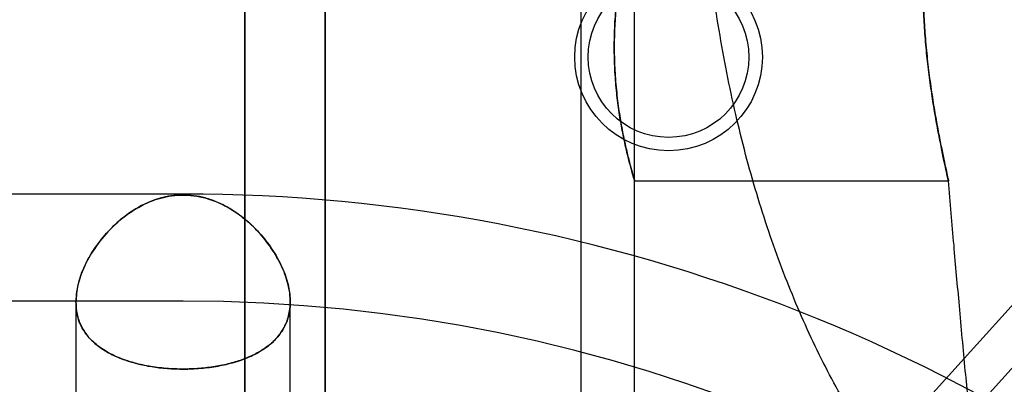
# Model space of a CAD drawing. Units: millimetres. Extents: x 22807 to 32132, y 34204 to 43667.
# Drawn here: x 26739 to 26776, y 41020 to 41034 of the extents above; entities that cross this region are included whole.
import ezdxf

# ---------------------------------------------------------------- set-up
doc = ezdxf.new("R2010")
doc.units = ezdxf.units.MM
doc.header["$LTSCALE"] = 200
doc.layers.add('OTWORY_MONTAŻOWE', color=1, linetype='Continuous')

msp = doc.modelspace()

# ---------------------------------------------------------------- linework, layer by layer
at = {"color": 7, "linetype": 'Continuous', "lineweight": 25}
for p, q in [((26760.358, 41014.92), (26760.358, 41714.92)), ((26762.358, 41014.92), (26762.358, 41714.92)), ((26747.815, 41017.42), (26747.815, 41097.42)), ((26747.815, 41095.42), (26747.815, 41011.42)), ((26750.815, 41012.42), (26750.815, 41094.42)), ((26750.815, 41094.42), (26750.815, 41017.42)), ((26704, 40943.215), (26782.656, 41030.122)), ((26706.121, 40943.215), (26784.777, 41030.122)), ((26762.358, 41012.911), (26762.358, 41027.911)), ((26762.358, 41027.911), (26774.071, 41027.911)), ((26745.508, 41027.42), (26730.68, 41027.42)), ((26745.508, 41027.42), (26733.508, 41027.42)), ((26745.508, 41023.42), (26730.68, 41023.42)), ((26745.508, 41023.42), (26733.508, 41023.42)), ((26741.508, 41023.392), (26741.508, 41009.192)), ((26741.508, 41023.39), (26741.508, 41009.192)), ((26749.508, 41009.193), (26749.508, 41023.397)), ((26749.508, 41009.193), (26749.508, 41023.393))]:
    msp.add_line(p, q, dxfattribs=at)
for radius in [3.5, 3.5, 3, 3]:
    msp.add_circle((26763.625, 41032.535), radius, dxfattribs=at)
for centre, radius, start, end in [((26734.689, 40954.526), 100, 45, 82.0674), ((26734.689, 40954.526), 100, 45, 82.0674), ((26734.689, 40954.526), 99, 45, 82.05237), ((26734.689, 40954.526), 98, 45, 82.03655), ((26745.508, 40964.92), 62.5, 46.83378, 90), ((26745.508, 40964.92), 62.5, 46.83378, 90), ((26745.508, 40964.92), 58.5, 360, 90), ((26745.508, 40964.92), 58.5, 360, 90)]:
    msp.add_arc(centre, radius, start, end, dxfattribs=at)
for points, knots in [([(26771.523, 41017.537), (26771.045, 41018.272), (26770.088, 41019.744), (26768.846, 41022.195), (26767.754, 41024.814), (26766.824, 41027.618), (26766.053, 41030.603), (26765.443, 41033.769), (26764.982, 41037.114), (26764.813, 41039.416), (26764.726, 41040.591)], [0, 0, 0, 0, 0.117567, 0.235221, 0.354041, 0.475074, 0.599312, 0.727673, 0.860987, 1, 1, 1, 1]), ([(26771.523, 41017.537), (26771.045, 41018.272), (26770.088, 41019.744), (26768.846, 41022.195), (26767.754, 41024.814), (26766.824, 41027.618), (26766.053, 41030.603), (26765.443, 41033.769), (26764.982, 41037.114), (26764.813, 41039.416), (26764.726, 41040.591)], [0, 0, 0, 0, 0.117567, 0.235221, 0.354041, 0.475074, 0.599312, 0.727673, 0.860987, 1, 1, 1, 1]), ([(26762.358, 41027.911), (26762.354, 41027.923), (26762.347, 41027.949), (26762.286, 41028.157), (26762.196, 41028.483), (26762.082, 41028.929), (26761.955, 41029.489), (26761.83, 41030.148), (26761.718, 41030.9), (26761.637, 41031.704), (26761.596, 41032.546), (26761.599, 41033.374), (26761.643, 41034.186), (26761.722, 41034.948), (26761.828, 41035.664), (26761.951, 41036.311), (26762.079, 41036.879), (26762.196, 41037.34), (26762.29, 41037.679), (26762.348, 41037.877), (26762.365, 41037.933), (26762.34, 41037.852), (26762.279, 41037.638), (26762.187, 41037.305), (26762.072, 41036.851), (26761.946, 41036.287), (26761.82, 41035.616), (26761.711, 41034.865), (26761.632, 41034.048), (26761.595, 41033.216), (26761.601, 41032.379), (26761.648, 41031.579), (26761.73, 41030.814), (26761.837, 41030.107), (26761.961, 41029.462), (26762.088, 41028.904), (26762.205, 41028.448), (26762.292, 41028.135), (26762.348, 41027.945), (26762.355, 41027.922), (26762.358, 41027.911)], [0, 0, 0, 0, 0.02568, 0.052124, 0.077799, 0.104185, 0.130514, 0.157573, 0.18444, 0.212129, 0.238245, 0.265174, 0.290404, 0.316347, 0.34194, 0.368218, 0.394836, 0.422214, 0.448967, 0.476551, 0.502367, 0.528967, 0.554246, 0.580228, 0.606098, 0.632668, 0.659431, 0.686974, 0.713571, 0.741005, 0.766534, 0.792823, 0.818084, 0.84403, 0.870196, 0.897078, 0.923947, 0.951626, 0.97551, 1, 1, 1, 1]), ([(26774.071, 41027.911), (26774.068, 41027.924), (26774.062, 41027.95), (26774.016, 41028.161), (26773.944, 41028.493), (26773.849, 41028.945), (26773.735, 41029.511), (26773.611, 41030.17), (26773.485, 41030.918), (26773.367, 41031.723), (26773.266, 41032.573), (26773.19, 41033.422), (26773.142, 41034.261), (26773.122, 41035.046), (26773.126, 41035.774), (26773.147, 41036.416), (26773.179, 41036.967), (26773.213, 41037.403), (26773.242, 41037.718), (26773.26, 41037.894), (26773.263, 41037.93), (26773.251, 41037.824), (26773.226, 41037.579), (26773.194, 41037.205), (26773.159, 41036.706), (26773.132, 41036.103), (26773.118, 41035.403), (26773.127, 41034.642), (26773.161, 41033.828), (26773.222, 41033.001), (26773.309, 41032.169), (26773.416, 41031.362), (26773.536, 41030.589), (26773.662, 41029.879), (26773.785, 41029.244), (26773.894, 41028.716), (26773.982, 41028.309), (26774.053, 41027.985), (26774.064, 41027.938), (26774.071, 41027.911)], [0, 0, 0, 0, 0.025935, 0.052631, 0.078564, 0.105232, 0.131505, 0.158509, 0.185326, 0.212917, 0.239766, 0.267425, 0.293733, 0.320826, 0.346793, 0.373501, 0.39967, 0.426584, 0.452982, 0.480149, 0.506465, 0.53355, 0.559786, 0.586777, 0.613134, 0.640253, 0.666622, 0.693773, 0.719862, 0.746715, 0.772713, 0.799441, 0.825887, 0.853073, 0.879975, 0.907665, 0.934395, 0.961935, 1, 1, 1, 1]), ([(26775.42, 41013.688), (26775.368, 41014.169), (26775.255, 41015.201), (26775.083, 41016.863), (26774.895, 41018.759), (26774.69, 41020.914), (26774.481, 41023.192), (26774.272, 41025.555), (26774.139, 41027.108), (26774.071, 41027.908)], [0, 0, 0, 0, 0.101602, 0.218056, 0.350919, 0.501845, 0.67258, 0.831317, 1, 1, 1, 1]), ([(26741.508, 41023.39), (26741.523, 41023.19), (26741.554, 41022.781), (26741.802, 41022.279), (26742.16, 41021.869), (26742.587, 41021.552), (26743.125, 41021.284), (26743.73, 41021.087), (26744.381, 41020.956), (26745.019, 41020.889), (26745.66, 41020.876), (26746.266, 41020.912), (26746.85, 41020.995), (26747.394, 41021.121), (26747.896, 41021.293), (26748.348, 41021.511), (26748.74, 41021.776), (26749.068, 41022.097), (26749.315, 41022.469), (26749.475, 41022.909), (26749.528, 41023.407), (26749.46, 41023.983), (26749.255, 41024.616), (26748.907, 41025.272), (26748.434, 41025.906), (26747.922, 41026.413), (26747.397, 41026.802), (26746.816, 41027.128), (26746.036, 41027.387), (26745.107, 41027.4), (26744.347, 41027.185), (26743.764, 41026.893), (26743.225, 41026.522), (26742.699, 41026.032), (26742.221, 41025.437), (26741.855, 41024.811), (26741.573, 41024.116), (26741.532, 41023.651), (26741.508, 41023.39)], [0, 0, 0, 0, 0.0347245, 0.0706168, 0.0964611, 0.123007, 0.1488793, 0.1757069, 0.1985859, 0.2222563, 0.2432315, 0.2648459, 0.2853521, 0.3064203, 0.32758, 0.3492698, 0.3721329, 0.3955254, 0.4212474, 0.4475279, 0.4774239, 0.5079513, 0.5431309, 0.5791242, 0.6122824, 0.6462666, 0.6668613, 0.6878717, 0.7203689, 0.7530747, 0.7817378, 0.8029038, 0.824662, 0.8565197, 0.8892556, 0.9225624, 0.9565488, 1, 1, 1, 1]), ([(26741.508, 41023.392), (26741.523, 41023.599), (26741.554, 41024.019), (26741.796, 41024.695), (26742.187, 41025.399), (26742.681, 41026.015), (26743.214, 41026.509), (26743.813, 41026.937), (26744.574, 41027.286), (26745.488, 41027.424), (26746.234, 41027.321), (26746.817, 41027.113), (26747.327, 41026.849), (26747.84, 41026.481), (26748.386, 41025.958), (26748.878, 41025.323), (26749.264, 41024.603), (26749.49, 41023.881), (26749.531, 41023.237), (26749.411, 41022.673), (26749.173, 41022.223), (26748.823, 41021.84), (26748.388, 41021.527), (26747.843, 41021.265), (26747.234, 41021.074), (26746.581, 41020.948), (26745.943, 41020.886), (26745.304, 41020.878), (26744.7, 41020.917), (26744.119, 41021.004), (26743.579, 41021.134), (26743.08, 41021.309), (26742.632, 41021.531), (26742.246, 41021.801), (26741.924, 41022.126), (26741.685, 41022.504), (26741.535, 41022.929), (26741.517, 41023.237), (26741.508, 41023.392)], [0, 0, 0, 0, 0.034709, 0.070273, 0.108094, 0.14697, 0.171111, 0.195733, 0.231564, 0.260976, 0.290431, 0.308513, 0.327113, 0.353724, 0.381062, 0.418689, 0.457393, 0.495514, 0.534758, 0.565194, 0.596443, 0.622212, 0.648686, 0.674483, 0.701237, 0.724004, 0.747555, 0.768484, 0.790048, 0.81056, 0.831632, 0.852841, 0.874579, 0.897537, 0.921025, 0.946894, 0.973323, 1, 1, 1, 1])]:
    msp.add_open_spline(points, degree=3, knots=knots, dxfattribs=at)
at = {"layer": 'OTWORY_MONTAŻOWE'}
msp.add_circle((26745.508, 40964.92), 200, dxfattribs=at)

doc.saveas('drawing.dxf')
